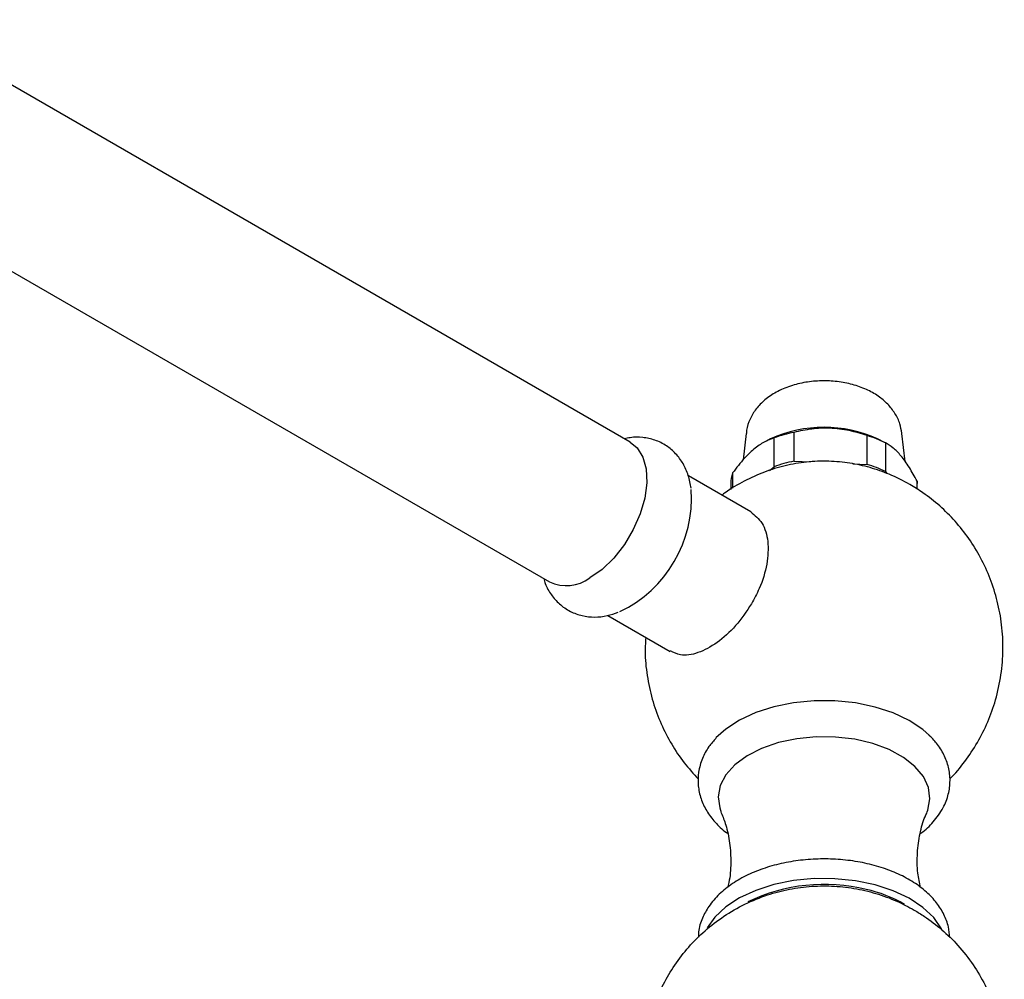
# Model space of a CAD drawing. Units: millimetres. Extents: x 3 to 1996, y 5 to 1995.
# Drawn here: x 1520 to 1617, y 439 to 534 of the extents above; entities that cross this region are included whole.
import ezdxf

# ---------------------------------------------------------------- set-up
doc = ezdxf.new("R2010")
doc.units = ezdxf.units.MM

msp = doc.modelspace()

# ---------------------------------------------------------------- linework, layer by layer
at = {"color": 7, "linetype": 'Continuous', "lineweight": 25}
for p, q in [((1580.276, 492.026), (1507.656, 533.949)), ((1499.657, 520.092), (1572.277, 478.169)), ((1591.771, 492.891), (1591.481, 490.283)), ((1594.192, 492.354), (1593.783, 492.152)), ((1594.549, 489.601), (1594.549, 492.459)), ((1596.514, 493.004), (1596.514, 490.146)), ((1603.79, 489.825), (1603.79, 492.683)), ((1605.516, 492.009), (1604.818, 492.354)), ((1607.547, 490.112), (1607.239, 492.891)), ((1605.59, 491.972), (1605.59, 489.114)), ((1594.097, 489.22), (1594.549, 489.601)), ((1596.514, 490.146), (1598.17, 490.073)), ((1602.347, 489.888), (1603.79, 489.825)), ((1592.237, 485.121), (1586.045, 488.696)), ((1590.429, 488.982), (1590.429, 487.462)), ((1605.59, 489.114), (1605.747, 488.925)), ((1590.255, 487.95), (1590.255, 487.356)), ((1608.747, 487.375), (1608.747, 488.174)), ((1608.755, 487.37), (1608.755, 487.95)), ((1578.045, 474.84), (1584.238, 471.264))]:
    msp.add_line(p, q, dxfattribs=at)
at = {"color": 7, "linetype": 'Continuous', "lineweight": 25, "flags": 128}
for points in [[(1580.276, 492.026), (1580.958, 491.467), (1581.531, 490.549), (1581.859, 489.377), (1581.925, 488.005), (1581.727, 486.497), (1581.274, 484.923), (1580.588, 483.358), (1579.7, 481.874), (1578.652, 480.54), (1577.492, 479.42), (1576.276, 478.566)], [(1608.747, 488.174), (1608.754, 488.016), (1608.755, 487.95)], [(1609.978, 462.952), (1609.322, 463.526), (1607.964, 464.424), (1606.364, 465.176), (1604.566, 465.762), (1602.622, 466.164), (1600.589, 466.37), (1598.524, 466.375), (1596.488, 466.179), (1594.539, 465.787), (1592.732, 465.21), (1591.12, 464.465), (1589.75, 463.574), (1588.776, 462.69)], [(1609.698, 455.304), (1609.792, 455.545), (1610.003, 456.657), (1609.857, 457.772), (1609.358, 458.853), (1608.523, 459.863), (1607.382, 460.767), (1605.972, 461.534), (1604.342, 462.139), (1602.547, 462.56), (1600.649, 462.784), (1598.711, 462.803), (1596.801, 462.616), (1594.983, 462.229), (1593.318, 461.656), (1591.865, 460.917), (1590.671, 460.035), (1589.779, 459.043), (1589.217, 457.972), (1589.006, 456.86), (1589.153, 455.745), (1589.308, 455.312)], [(1611.198, 443.686), (1611.158, 443.763), (1610.397, 444.871), (1609.322, 445.888), (1607.964, 446.786), (1606.364, 447.539), (1604.566, 448.125), (1602.622, 448.527), (1600.589, 448.733), (1598.524, 448.738), (1596.488, 448.542), (1594.539, 448.149), (1592.732, 447.573), (1591.12, 446.828), (1589.75, 445.937), (1588.66, 444.924), (1587.909, 443.87)]]:
    msp.add_lwpolyline(points, dxfattribs=at)
at = {"color": 7, "linetype": 'Continuous', "lineweight": 25}
for centre, radius, start, end in [((1599.505, 480.732), 12.779, 65.43199, 114.56801), ((1599.014, 480.158), 13.087, 101.01096, 109.95073), ((1600.603, 481.975), 11.172, 63.48647, 73.42236), ((1599.014, 477.3), 13.087, 101.01096, 109.95073), ((1600.603, 479.117), 11.172, 63.48647, 73.42236), ((1593.448, 487.942), 3.193, 160.98347, 179.8423), ((1573.873, 486.495), 12.487, 295.51844, 3.81452), ((1573.941, 481.759), 3.956, 245.12869, 306.18177), ((1599.546, 430.712), 17.456, 76.27506, 115.79244), ((1600.885, 434.882), 13.091, 59.6373, 77.64107)]:
    msp.add_arc(centre, radius, start, end, dxfattribs=at)
for points, knots in [([(1607.21, 492.92), (1607.164, 493.231), (1607.063, 493.926), (1606.569, 494.911), (1605.84, 495.844), (1604.881, 496.645), (1603.706, 497.304), (1602.333, 497.793), (1600.822, 498.083), (1599.246, 498.157), (1597.67, 498.01), (1596.143, 497.637), (1594.776, 497.048), (1593.635, 496.276), (1592.749, 495.373), (1592.144, 494.347), (1591.818, 493.5), (1591.807, 493.008), (1591.805, 492.899)], [0, 0, 0, 0, 0.048014, 0.107273, 0.167189, 0.229969, 0.296941, 0.367516, 0.439292, 0.511061, 0.583216, 0.656477, 0.731813, 0.799854, 0.863907, 0.92458, 0.983387, 1, 1, 1, 1]), ([(1603.79, 492.683), (1603.198, 492.866), (1601.995, 493.239), (1600.127, 493.463), (1598.265, 493.392), (1597.104, 493.135), (1596.514, 493.004)], [0, 0, 0, 0, 0.250632, 0.508964, 0.750501, 1, 1, 1, 1]), ([(1586.313, 487.467), (1586.238, 487.893), (1586.087, 488.753), (1585.563, 489.912), (1584.83, 490.919), (1583.882, 491.725), (1582.76, 492.282), (1581.528, 492.536), (1580.496, 492.553), (1579.897, 492.404), (1579.705, 492.356)], [0, 0, 0, 0, 0.1355123, 0.2734729, 0.4053379, 0.5341373, 0.6709955, 0.8041187, 0.9373116, 1, 1, 1, 1]), ([(1594.549, 492.459), (1594.266, 492.356), (1593.657, 492.134), (1592.662, 491.481), (1591.547, 490.441), (1590.818, 489.489), (1590.429, 488.982)], [0, 0, 0, 0, 0.211553, 0.456232, 0.710516, 1, 1, 1, 1]), ([(1608.747, 488.174), (1608.49, 488.641), (1607.968, 489.589), (1607.157, 490.705), (1606.349, 491.524), (1605.846, 491.821), (1605.59, 491.972)], [0, 0, 0, 0, 0.250632, 0.508964, 0.750501, 1, 1, 1, 1]), ([(1611.985, 458.634), (1611.986, 458.634), (1612.543, 459.142), (1613.484, 460.343), (1614.765, 462.223), (1615.788, 464.281), (1616.591, 466.53), (1617.111, 468.939), (1617.308, 471.443), (1617.178, 473.895), (1616.745, 476.254), (1616.037, 478.489), (1615.081, 480.574), (1613.905, 482.486), (1612.541, 484.209), (1611.015, 485.729), (1609.497, 486.924), (1607.827, 487.986), (1606.077, 488.851), (1604.073, 489.551), (1602.063, 489.993), (1599.945, 490.19), (1597.785, 490.108), (1595.636, 489.738), (1593.56, 489.107), (1591.575, 488.194), (1590.172, 487.402), (1589.492, 486.854), (1589.385, 486.768)], [0, 0, 0, 0, 0.00003, 0.042174, 0.084619, 0.1273, 0.170159, 0.217869, 0.264582, 0.310172, 0.354715, 0.398272, 0.440892, 0.482616, 0.523478, 0.563516, 0.602787, 0.63133, 0.674108, 0.711692, 0.749802, 0.788891, 0.83021, 0.870127, 0.910455, 0.951167, 0.992288, 1, 1, 1, 1]), ([(1592.231, 485.112), (1592.644, 484.782), (1593.481, 484.113), (1594.023, 482.239), (1593.925, 479.971), (1593.273, 477.786), (1592.578, 476.5), (1592.309, 476.002)], [0, 0, 0, 0, 0.211754, 0.428861, 0.645786, 0.862626, 1, 1, 1, 1]), ([(1571.707, 478.499), (1571.752, 478.333), (1571.909, 477.756), (1572.421, 476.891), (1573.248, 475.932), (1574.302, 475.212), (1575.505, 474.778), (1576.755, 474.65), (1577.961, 474.767), (1578.723, 475.038), (1579.081, 475.165)], [0, 0, 0, 0, 0.055389, 0.193136, 0.325846, 0.469155, 0.606545, 0.741516, 0.878831, 1, 1, 1, 1]), ([(1592.309, 476.002), (1591.807, 475.251), (1590.805, 473.751), (1588.897, 472.053), (1586.987, 471.044), (1585.349, 470.759), (1584.595, 471.174), (1584.282, 471.347)], [0, 0, 0, 0, 0.212413, 0.42483, 0.6371, 0.849254, 1, 1, 1, 1]), ([(1581.816, 472.663), (1581.787, 472.104), (1581.717, 470.737), (1581.968, 468.584), (1582.498, 466.269), (1583.304, 464.086), (1584.348, 462.067), (1585.582, 460.22), (1586.564, 459.142), (1587.048, 458.611)], [0, 0, 0, 0, 0.108588, 0.265752, 0.419355, 0.569599, 0.71664, 0.86061, 1, 1, 1, 1]), ([(1610.866, 455.039), (1611.024, 455.282), (1611.448, 455.934), (1611.885, 457.086), (1612.06, 458.456), (1611.9, 459.791), (1611.432, 461.046), (1610.774, 462.126), (1610.175, 462.723), (1609.913, 462.985)], [0, 0, 0, 0, 0.097828, 0.262318, 0.420755, 0.57394, 0.725657, 0.879801, 1, 1, 1, 1]), ([(1588.812, 462.679), (1588.557, 462.403), (1587.989, 461.786), (1587.392, 460.641), (1587.012, 459.328), (1586.975, 457.961), (1587.259, 456.655), (1587.829, 455.429), (1588.692, 454.31), (1589.41, 453.573), (1589.894, 453.255), (1589.934, 453.229)], [0, 0, 0, 0, 0.100035, 0.223096, 0.355298, 0.481971, 0.605721, 0.729346, 0.856185, 0.988133, 1, 1, 1, 1]), ([(1589.309, 455.27), (1589.467, 454.876), (1589.831, 453.97), (1590.189, 452.254), (1590.294, 450.307), (1590.186, 448.775), (1589.978, 448.01), (1589.934, 447.847)], [0, 0, 0, 0, 0.185611, 0.426848, 0.678646, 0.931381, 1, 1, 1, 1]), ([(1609.071, 447.853), (1608.973, 448.327), (1608.746, 449.429), (1608.727, 451.287), (1608.99, 453.186), (1609.363, 454.547), (1609.642, 455.135), (1609.701, 455.258)], [0, 0, 0, 0, 0.190902, 0.444293, 0.69635, 0.936056, 1, 1, 1, 1]), ([(1609.034, 453.195), (1609.065, 453.214), (1609.582, 453.546), (1610.195, 454.171), (1610.692, 454.814), (1610.866, 455.039)], [0, 0, 0, 0, 0.0385799, 0.6637246, 1, 1, 1, 1]), ([(1611.971, 442.909), (1611.945, 443.255), (1611.886, 444.037), (1611.43, 445.203), (1610.698, 446.371), (1609.686, 447.442), (1608.415, 448.401), (1606.904, 449.222), (1605.195, 449.878), (1603.341, 450.353), (1601.396, 450.636), (1599.406, 450.724), (1597.419, 450.617), (1595.481, 450.314), (1593.635, 449.82), (1591.923, 449.138), (1590.388, 448.27), (1589.078, 447.226), (1588.077, 446.065), (1587.399, 444.799), (1587.05, 443.747), (1587.052, 443.1), (1587.052, 442.922)], [0, 0, 0, 0, 0.037563, 0.084976, 0.133147, 0.183092, 0.235022, 0.288339, 0.342174, 0.39591, 0.449455, 0.502877, 0.5563, 0.609843, 0.66364, 0.717842, 0.772556, 0.82771, 0.882506, 0.929841, 0.980691, 1, 1, 1, 1]), ([(1608.449, 445.621), (1607.88, 445.925), (1606.659, 446.58), (1604.654, 447.305), (1602.484, 447.814), (1600.26, 448.046), (1598.018, 448), (1595.794, 447.673), (1593.558, 447.051), (1591.373, 446.12), (1589.308, 444.885), (1587.467, 443.422), (1585.868, 441.771), (1584.519, 439.969), (1583.425, 438.051), (1582.588, 436.051), (1582.005, 433.996), (1581.673, 431.913), (1581.588, 429.823), (1581.746, 427.738), (1582.149, 425.669), (1582.808, 423.617), (1583.748, 421.584), (1584.957, 419.658), (1586.404, 417.901), (1588.028, 416.369), (1589.821, 415.055), (1591.76, 413.974), (1593.819, 413.141), (1595.972, 412.567), (1598.185, 412.265), (1600.426, 412.24), (1602.658, 412.496), (1604.916, 413.048), (1607.137, 413.914), (1609.251, 415.092), (1611.145, 416.507), (1612.8, 418.119), (1614.207, 419.889), (1615.359, 421.784), (1616.254, 423.768), (1616.894, 425.812), (1617.283, 427.891), (1617.424, 429.981), (1617.321, 432.068), (1616.974, 434.141), (1616.375, 436.197), (1615.501, 438.235), (1614.32, 440.246), (1612.874, 442.091), (1611.232, 443.693), (1609.75, 444.834), (1608.789, 445.415), (1608.449, 445.621)], [0, 0, 0, 0, 0.017222, 0.036981, 0.056783, 0.07665, 0.096577, 0.116555, 0.136573, 0.158443, 0.179821, 0.200691, 0.221099, 0.241086, 0.260688, 0.279945, 0.298903, 0.317619, 0.336178, 0.354697, 0.373353, 0.392396, 0.412163, 0.433049, 0.452998, 0.472823, 0.492556, 0.512261, 0.531992, 0.551778, 0.571629, 0.591541, 0.611507, 0.631516, 0.65351, 0.67501, 0.695991, 0.716501, 0.736579, 0.756266, 0.775598, 0.794618, 0.813384, 0.831969, 0.850484, 0.86909, 0.888019, 0.907588, 0.928185, 0.950177, 0.970015, 0.989365, 1, 1, 1, 1])]:
    msp.add_open_spline(points, degree=3, knots=knots, dxfattribs=at)

doc.saveas('drawing.dxf')
